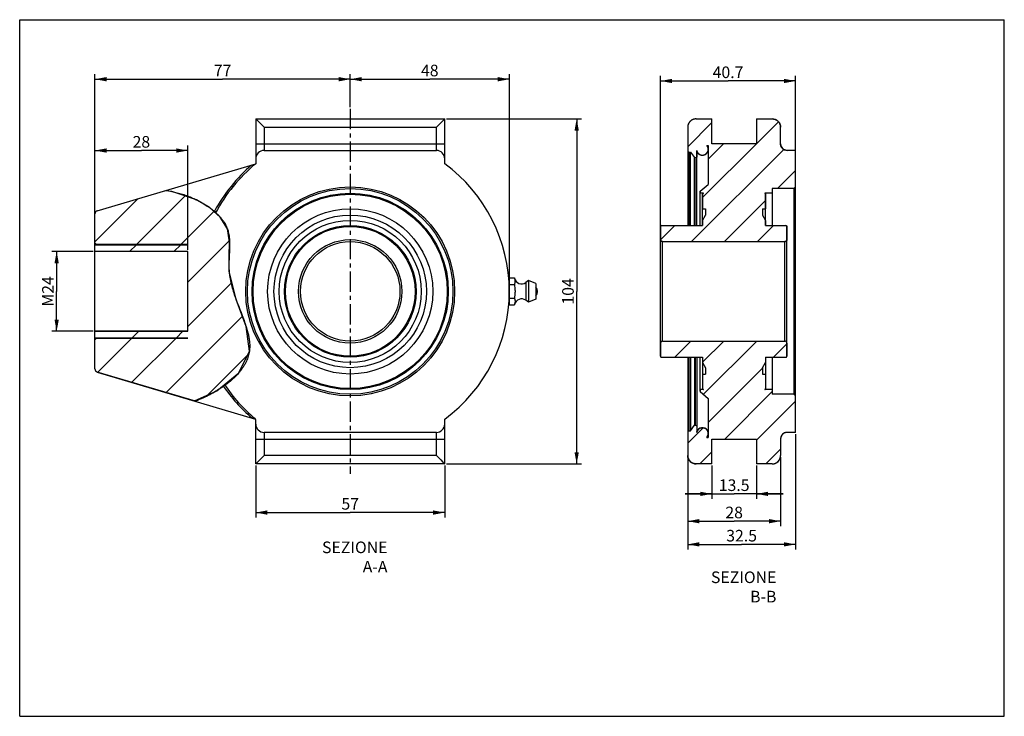
# Model space of a CAD drawing. Extents: x 0 to 297, y 0 to 210.
import ezdxf

# ---------------------------------------------------------------- set-up
doc = ezdxf.new("R2010")
doc.units = 0
doc.header["$LTSCALE"] = 16.335
doc.linetypes.add('CENTER', pattern=[0.6, 0.375, -0.075, 0.075, -0.075])
doc.layers.get('0').update_dxf_attribs({"linetype": 'CONTINUOUS'})
doc.layers.add('ASSI', color=7, linetype='CONTINUOUS')
doc.styles.get("Standard").update_dxf_attribs({"font": 'txt', "width": 0.5})
doc.dimstyles.new('DIMSTYLE_1', dxfattribs={"dimtxt": 3.5, "dimasz": 3.5, "dimexe": 0.18, "dimexo": 0.0625, "dimgap": 0.09, "dimtad": 1, "dimtxsty": 'STANDARD', "dimblk": '_ARROW_FILLED', "dimblk1": '_ARROW_FILLED', "dimblk2": '_ARROW_FILLED', "dimcen": 0.09, "dimazin": 3, "dimtp": 0.15, "dimtm": 0.15, "dimtfac": 1, "dimtofl": 0, "dimtmove": 0, "dimatfit": 3, "dimtolj": 1})
doc.dimstyles.new('DIMSTYLE_2', dxfattribs={"dimtxt": 3.5, "dimasz": 3.5, "dimexe": 0.18, "dimexo": 0.0625, "dimgap": 0.09, "dimtad": 1, "dimtxsty": 'STANDARD', "dimblk": '_ARROW_FILLED', "dimblk1": '_ARROW_FILLED', "dimblk2": '_ARROW_FILLED', "dimcen": 0.09, "dimazin": 3, "dimtp": 0.1, "dimtm": 0.1, "dimtfac": 1, "dimtofl": 0, "dimtmove": 0, "dimatfit": 3, "dimtolj": 1})

# ---------------------------------------------------------------- blocks, each defined once
blk = doc.blocks.new('_ARROW_FILLED')
at = {"color": 0, "linetype": 'BYBLOCK'}
blk.add_solid([(0, 0), (-1, 0.186), (-1, -0.186)], dxfattribs=at)
blk = doc.blocks.new('*D0')
at = {"color": 2, "linetype": 'CONTINUOUS'}
for p, q in [((22.7, 151.31), (22.7, 193.56)), ((99.7, 183.59), (99.7, 193.56)), ((22.7, 192.06), (61.2, 192.06)), ((99.7, 192.06), (61.2, 192.06))]:
    blk.add_line(p, q, dxfattribs=at)
at = {"color": 2, "linetype": 'CONTINUOUS', "xscale": 3.5, "yscale": 3.5, "zscale": 3.5, "rotation": 180}
blk.add_blockref('_ARROW_FILLED', (22.7, 192.06), dxfattribs=at)
at = {"color": 2, "linetype": 'CONTINUOUS', "xscale": 3.5, "yscale": 3.5, "zscale": 3.5}
blk.add_blockref('_ARROW_FILLED', (99.7, 192.06), dxfattribs=at)
at = {"color": 2, "linetype": 'CONTINUOUS', "insert": (61.2, 196.43), "char_height": 3.5, "width": 3.5, "attachment_point": 2}
blk.add_mtext('77', dxfattribs=at)
blk = doc.blocks.new('*D1')
at = {"color": 2, "linetype": 'CONTINUOUS'}
for p, q in [((99.7, 183.59), (99.7, 193.56)), ((147.7, 128.59), (147.7, 193.56)), ((99.7, 192.06), (123.7, 192.06)), ((147.7, 192.06), (123.7, 192.06))]:
    blk.add_line(p, q, dxfattribs=at)
at = {"color": 2, "linetype": 'CONTINUOUS', "xscale": 3.5, "yscale": 3.5, "zscale": 3.5, "rotation": 180}
blk.add_blockref('_ARROW_FILLED', (99.7, 192.06), dxfattribs=at)
at = {"color": 2, "linetype": 'CONTINUOUS', "xscale": 3.5, "yscale": 3.5, "zscale": 3.5}
blk.add_blockref('_ARROW_FILLED', (147.7, 192.06), dxfattribs=at)
at = {"color": 2, "linetype": 'CONTINUOUS', "insert": (123.7, 196.43), "char_height": 3.5, "width": 3.5, "attachment_point": 2}
blk.add_mtext('48', dxfattribs=at)
blk = doc.blocks.new('*D2')
at = {"color": 2, "linetype": 'CONTINUOUS'}
for p, q in [((71.2, 75.59), (71.2, 59.92)), ((128.2, 75.59), (128.2, 59.92)), ((71.2, 61.42), (99.7, 61.42)), ((128.2, 61.42), (99.7, 61.42))]:
    blk.add_line(p, q, dxfattribs=at)
at = {"color": 2, "linetype": 'CONTINUOUS', "xscale": 3.5, "yscale": 3.5, "zscale": 3.5, "rotation": 180}
blk.add_blockref('_ARROW_FILLED', (71.2, 61.42), dxfattribs=at)
at = {"color": 2, "linetype": 'CONTINUOUS', "xscale": 3.5, "yscale": 3.5, "zscale": 3.5}
blk.add_blockref('_ARROW_FILLED', (128.2, 61.42), dxfattribs=at)
at = {"color": 2, "linetype": 'CONTINUOUS', "insert": (99.7, 65.8), "char_height": 3.5, "width": 3.5, "attachment_point": 2}
blk.add_mtext('57', dxfattribs=at)
blk = doc.blocks.new('*D3')
at = {"color": 2, "linetype": 'CONTINUOUS'}
for p, q in [((22.2, 140.09), (9.65, 140.09)), ((11.15, 140.09), (11.15, 128.09)), ((11.15, 116.09), (11.15, 128.09)), ((22.2, 116.09), (9.65, 116.09))]:
    blk.add_line(p, q, dxfattribs=at)
at = {"color": 2, "linetype": 'CONTINUOUS', "xscale": 3.5, "yscale": 3.5, "zscale": 3.5}
for p, rotation in [((11.15, 140.09), 90), ((11.15, 116.09), 270)]:
    blk.add_blockref('_ARROW_FILLED', p, dxfattribs=dict(at, rotation=rotation))
at = {"color": 2, "linetype": 'CONTINUOUS', "insert": (6.77, 128.09), "char_height": 3.5, "width": 5.25, "attachment_point": 2, "rotation": 90}
blk.add_mtext('M24', dxfattribs=at)
blk = doc.blocks.new('*D4')
at = {"color": 2, "linetype": 'CONTINUOUS'}
for p, q in [((22.7, 140.59), (22.7, 172.06)), ((22.7, 170.56), (36.7, 170.56)), ((50.7, 170.56), (36.7, 170.56)), ((50.7, 140.59), (50.7, 172.06))]:
    blk.add_line(p, q, dxfattribs=at)
at = {"color": 2, "linetype": 'CONTINUOUS', "xscale": 3.5, "yscale": 3.5, "zscale": 3.5, "rotation": 180}
blk.add_blockref('_ARROW_FILLED', (22.7, 170.56), dxfattribs=at)
at = {"color": 2, "linetype": 'CONTINUOUS', "xscale": 3.5, "yscale": 3.5, "zscale": 3.5}
blk.add_blockref('_ARROW_FILLED', (50.7, 170.56), dxfattribs=at)
at = {"color": 2, "linetype": 'CONTINUOUS', "insert": (36.7, 174.93), "char_height": 3.5, "width": 3.5, "attachment_point": 2}
blk.add_mtext('28', dxfattribs=at)
blk = doc.blocks.new('*D5')
at = {"color": 2, "linetype": 'CONTINUOUS'}
for p, q in [((208.76, 75.59), (208.76, 65.55)), ((222.26, 75.59), (222.26, 65.55)), ((208.76, 67.05), (200.76, 67.05)), ((200.76, 67.05), (215.51, 67.05)), ((230.26, 67.05), (215.51, 67.05)), ((222.26, 67.05), (230.26, 67.05))]:
    blk.add_line(p, q, dxfattribs=at)
at = {"color": 2, "linetype": 'CONTINUOUS', "xscale": 3.5, "yscale": 3.5, "zscale": 3.5}
blk.add_blockref('_ARROW_FILLED', (208.76, 67.05), dxfattribs=at)
at = {"color": 2, "linetype": 'CONTINUOUS', "xscale": 3.5, "yscale": 3.5, "zscale": 3.5, "rotation": 180}
blk.add_blockref('_ARROW_FILLED', (222.26, 67.05), dxfattribs=at)
at = {"color": 2, "linetype": 'CONTINUOUS', "insert": (215.51, 71.42), "char_height": 3.5, "width": 7, "attachment_point": 2}
blk.add_mtext('13.5', dxfattribs=at)
blk = doc.blocks.new('*D6')
at = {"color": 2, "linetype": 'CONTINUOUS'}
for p, q in [((193.31, 128.59), (193.31, 193.03)), ((193.31, 191.53), (213.66, 191.53)), ((234.01, 191.53), (213.66, 191.53)), ((234.01, 160.09), (234.01, 193.03))]:
    blk.add_line(p, q, dxfattribs=at)
at = {"color": 2, "linetype": 'CONTINUOUS', "xscale": 3.5, "yscale": 3.5, "zscale": 3.5, "rotation": 180}
blk.add_blockref('_ARROW_FILLED', (193.31, 191.53), dxfattribs=at)
at = {"color": 2, "linetype": 'CONTINUOUS', "xscale": 3.5, "yscale": 3.5, "zscale": 3.5}
blk.add_blockref('_ARROW_FILLED', (234.01, 191.53), dxfattribs=at)
at = {"color": 2, "linetype": 'CONTINUOUS', "insert": (213.66, 195.9), "char_height": 3.5, "width": 7, "attachment_point": 2}
blk.add_mtext('40.7', dxfattribs=at)
blk = doc.blocks.new('*D7')
at = {"color": 2, "linetype": 'CONTINUOUS'}
for p, q in [((201.51, 78.09), (201.51, 57.32)), ((229.51, 78.09), (229.51, 57.32)), ((201.51, 58.82), (215.51, 58.82)), ((229.51, 58.82), (215.51, 58.82))]:
    blk.add_line(p, q, dxfattribs=at)
at = {"color": 2, "linetype": 'CONTINUOUS', "xscale": 3.5, "yscale": 3.5, "zscale": 3.5, "rotation": 180}
blk.add_blockref('_ARROW_FILLED', (201.51, 58.82), dxfattribs=at)
at = {"color": 2, "linetype": 'CONTINUOUS', "xscale": 3.5, "yscale": 3.5, "zscale": 3.5}
blk.add_blockref('_ARROW_FILLED', (229.51, 58.82), dxfattribs=at)
at = {"color": 2, "linetype": 'CONTINUOUS', "insert": (215.51, 63.19), "char_height": 3.5, "width": 3.5, "attachment_point": 2}
blk.add_mtext('28', dxfattribs=at)
blk = doc.blocks.new('*D8')
at = {"color": 2, "linetype": 'CONTINUOUS'}
for p, q in [((234.01, 85.09), (234.01, 50.33)), ((201.51, 78.09), (201.51, 50.33)), ((201.51, 51.83), (217.76, 51.83)), ((234.01, 51.83), (217.76, 51.83))]:
    blk.add_line(p, q, dxfattribs=at)
at = {"color": 2, "linetype": 'CONTINUOUS', "xscale": 3.5, "yscale": 3.5, "zscale": 3.5, "rotation": 180}
blk.add_blockref('_ARROW_FILLED', (201.51, 51.83), dxfattribs=at)
at = {"color": 2, "linetype": 'CONTINUOUS', "xscale": 3.5, "yscale": 3.5, "zscale": 3.5}
blk.add_blockref('_ARROW_FILLED', (234.01, 51.83), dxfattribs=at)
at = {"color": 2, "linetype": 'CONTINUOUS', "insert": (217.76, 56.2), "char_height": 3.5, "width": 7, "attachment_point": 2}
blk.add_mtext('32.5', dxfattribs=at)
blk = doc.blocks.new('*D9')
at = {"color": 2, "linetype": 'CONTINUOUS'}
for p, q in [((128.7, 180.09), (169.51, 180.09)), ((168.01, 180.09), (168.01, 128.09)), ((168.01, 76.09), (168.01, 128.09)), ((128.7, 76.09), (169.51, 76.09))]:
    blk.add_line(p, q, dxfattribs=at)
at = {"color": 2, "linetype": 'CONTINUOUS', "xscale": 3.5, "yscale": 3.5, "zscale": 3.5}
for p, rotation in [((168.01, 180.09), 90), ((168.01, 76.09), 270)]:
    blk.add_blockref('_ARROW_FILLED', p, dxfattribs=dict(at, rotation=rotation))
at = {"color": 2, "linetype": 'CONTINUOUS', "insert": (163.63, 128.09), "char_height": 3.5, "width": 5.25, "attachment_point": 2, "rotation": 90}
blk.add_mtext('104', dxfattribs=at)

msp = doc.modelspace()

# ---------------------------------------------------------------- hatches: boundary and pattern name
at = {"linetype": 'CONTINUOUS'}
h = msp.add_hatch(dxfattribs=at)
h.set_pattern_fill('B', color=2, scale=7.020541, angle=45, style=0, pattern_type=0)
h.set_pattern_definition([(45, (0, 0), (-4.96427, 4.96427), [])])
edge = h.paths.add_edge_path()
edge.add_line((234.009, 85.591), (234.009, 96.591))
edge.add_line((234.009, 85.591), (231.509, 85.591))
edge.add_spline(control_points=[(231.509, 85.591), (230.338, 85.591), (229.509, 84.763), (229.509, 83.591)], knot_values=[0, 0, 0, 0, 1, 1, 1, 1], weights=[1, 0.8047379, 0.8047379, 1], degree=3, periodic=0)
edge.add_line((229.509, 83.591), (229.509, 78.591))
edge.add_spline(control_points=[(227.009, 76.091), (228.474, 76.091), (229.509, 77.127), (229.509, 78.591)], knot_values=[0, 0, 0, 0, 1, 1, 1, 1], weights=[1, 0.8047379, 0.8047379, 1], degree=3, periodic=0)
edge.add_line((227.009, 76.091), (222.259, 76.091))
edge.add_line((222.259, 83.591), (222.259, 76.091))
edge.add_line((208.759, 83.591), (222.259, 83.591))
edge.add_line((208.759, 76.091), (208.759, 83.591))
edge.add_line((208.759, 76.091), (204.009, 76.091))
edge.add_spline(control_points=[(204.009, 76.091), (202.545, 76.091), (201.509, 77.127), (201.509, 78.591)], knot_values=[0, 0, 0, 0, 1, 1, 1, 1], weights=[1, 0.8047379, 0.8047379, 1], degree=3, periodic=0)
edge.add_line((201.509, 85.791), (201.509, 78.591))
edge.add_line((201.509, 85.791), (201.809, 86.091))
edge.add_line((201.809, 86.091), (202.349, 86.091))
edge.add_line((202.349, 86.091), (203.559, 87.741))
edge.add_line((203.559, 87.741), (203.709, 87.741))
edge.add_line((203.709, 87.741), (204.209, 87.591))
edge.add_line((204.209, 87.591), (204.209, 85.575))
edge.add_spline(control_points=[(204.209, 85.575), (204.442, 86.821), (205.573, 87.392), (206.714, 86.84), (207.854, 86.288), (208.108, 85.046), (207.275, 84.091)], knot_values=[0, 0, 0, 0, 1, 1, 1, 2, 2, 2, 2], weights=[1, 0.7379974, 0.7379974, 1, 0.7379974, 0.7379974, 1], degree=3, periodic=0)
edge.add_line((207.275, 84.091), (207.709, 84.091))
edge.add_line((207.709, 95.852), (207.709, 84.091))
edge.add_line((205.299, 97.916), (207.709, 95.852))
edge.add_line((205.299, 98.491), (205.299, 97.916))
edge.add_line((206.299, 98.491), (205.299, 98.491))
edge.add_line((206.22, 98.516), (206.299, 98.491))
edge.add_spline(control_points=[(206.009, 98.802), (206.009, 98.666), (206.09, 98.557), (206.22, 98.516)], knot_values=[0, 0, 0, 0, 1, 1, 1, 1], weights=[1, 0.8707498, 0.8707498, 1], degree=3, periodic=0)
edge.add_line((206.009, 103.186), (206.009, 98.802))
edge.add_line((206.009, 103.186), (206.909, 103.186))
edge.add_line((206.909, 105.091), (206.909, 103.186))
edge.add_line((206.009, 106.666), (206.909, 105.091))
edge.add_line((206.009, 108.241), (206.009, 106.666))
edge.add_line((193.609, 108.241), (206.009, 108.241))
edge.add_spline(control_points=[(193.309, 108.541), (193.309, 108.365), (193.434, 108.241), (193.609, 108.241)], knot_values=[0, 0, 0, 0, 1, 1, 1, 1], weights=[1, 0.8047379, 0.8047379, 1], degree=3, periodic=0)
edge.add_line((193.309, 112.491), (193.309, 108.541))
edge.add_spline(control_points=[(193.909, 113.091), (193.558, 113.091), (193.309, 112.843), (193.309, 112.491)], knot_values=[0, 0, 0, 0, 1, 1, 1, 1], weights=[1, 0.8047379, 0.8047379, 1], degree=3, periodic=0)
edge.add_line((193.909, 113.091), (230.809, 113.091))
edge.add_spline(control_points=[(231.409, 112.491), (231.409, 112.843), (231.161, 113.091), (230.809, 113.091)], knot_values=[0, 0, 0, 0, 1, 1, 1, 1], weights=[1, 0.8047379, 0.8047379, 1], degree=3, periodic=0)
edge.add_line((231.409, 112.491), (231.409, 108.541))
edge.add_spline(control_points=[(231.109, 108.241), (231.285, 108.241), (231.409, 108.365), (231.409, 108.541)], knot_values=[0, 0, 0, 0, 1, 1, 1, 1], weights=[1, 0.8047379, 0.8047379, 1], degree=3, periodic=0)
edge.add_line((225.009, 108.241), (231.109, 108.241))
edge.add_line((225.009, 108.241), (225.009, 106.666))
edge.add_line((224.109, 105.091), (225.009, 106.666))
edge.add_line((224.109, 105.091), (224.109, 103.186))
edge.add_line((224.109, 103.186), (225.009, 103.186))
edge.add_line((225.009, 103.186), (225.009, 98.802))
edge.add_spline(control_points=[(224.799, 98.516), (224.929, 98.557), (225.009, 98.666), (225.009, 98.802)], knot_values=[0, 0, 0, 0, 1, 1, 1, 1], weights=[1, 0.8707498, 0.8707498, 1], degree=3, periodic=0)
edge.add_line((224.72, 98.491), (224.799, 98.516))
edge.add_line((227.009, 98.491), (224.72, 98.491))
edge.add_line((227.009, 98.491), (227.009, 97.091))
edge.add_line((233.509, 97.091), (227.009, 97.091))
edge.add_line((234.009, 96.591), (233.509, 97.091))
edge = h.paths.add_edge_path()
edge.add_line((234.009, 159.591), (234.009, 170.591))
edge.add_line((234.009, 159.591), (233.509, 159.091))
edge.add_line((233.509, 159.091), (227.009, 159.091))
edge.add_line((227.009, 159.091), (227.009, 157.691))
edge.add_line((227.009, 157.691), (224.72, 157.691))
edge.add_line((224.72, 157.691), (224.799, 157.666))
edge.add_spline(control_points=[(224.799, 157.666), (224.929, 157.626), (225.009, 157.516), (225.009, 157.38)], knot_values=[0, 0, 0, 0, 1, 1, 1, 1], weights=[1, 0.8707498, 0.8707498, 1], degree=3, periodic=0)
edge.add_line((225.009, 157.38), (225.009, 152.996))
edge.add_line((224.109, 152.996), (225.009, 152.996))
edge.add_line((224.109, 152.996), (224.109, 151.091))
edge.add_line((224.109, 151.091), (225.009, 149.516))
edge.add_line((225.009, 149.516), (225.009, 147.941))
edge.add_line((225.009, 147.941), (231.109, 147.941))
edge.add_spline(control_points=[(231.109, 147.941), (231.285, 147.941), (231.409, 147.817), (231.409, 147.641)], knot_values=[0, 0, 0, 0, 1, 1, 1, 1], weights=[1, 0.8047379, 0.8047379, 1], degree=3, periodic=0)
edge.add_line((231.409, 147.641), (231.409, 143.691))
edge.add_spline(control_points=[(231.409, 143.691), (231.409, 143.34), (231.161, 143.091), (230.809, 143.091)], knot_values=[0, 0, 0, 0, 1, 1, 1, 1], weights=[1, 0.8047379, 0.8047379, 1], degree=3, periodic=0)
edge.add_line((193.909, 143.091), (230.809, 143.091))
edge.add_spline(control_points=[(193.909, 143.091), (193.558, 143.091), (193.309, 143.34), (193.309, 143.691)], knot_values=[0, 0, 0, 0, 1, 1, 1, 1], weights=[1, 0.8047379, 0.8047379, 1], degree=3, periodic=0)
edge.add_line((193.309, 147.641), (193.309, 143.691))
edge.add_spline(control_points=[(193.309, 147.641), (193.309, 147.817), (193.434, 147.941), (193.609, 147.941)], knot_values=[0, 0, 0, 0, 1, 1, 1, 1], weights=[1, 0.8047379, 0.8047379, 1], degree=3, periodic=0)
edge.add_line((193.609, 147.941), (206.009, 147.941))
edge.add_line((206.009, 149.516), (206.009, 147.941))
edge.add_line((206.009, 149.516), (206.909, 151.091))
edge.add_line((206.909, 152.996), (206.909, 151.091))
edge.add_line((206.009, 152.996), (206.909, 152.996))
edge.add_line((206.009, 157.38), (206.009, 152.996))
edge.add_spline(control_points=[(206.009, 157.38), (206.009, 157.516), (206.09, 157.626), (206.22, 157.666)], knot_values=[0, 0, 0, 0, 1, 1, 1, 1], weights=[1, 0.8707498, 0.8707498, 1], degree=3, periodic=0)
edge.add_line((206.22, 157.666), (206.299, 157.691))
edge.add_line((206.299, 157.691), (205.299, 157.691))
edge.add_line((205.299, 158.266), (205.299, 157.691))
edge.add_line((205.299, 158.266), (207.709, 160.33))
edge.add_line((207.709, 172.091), (207.709, 160.33))
edge.add_line((207.275, 172.091), (207.709, 172.091))
edge.add_spline(control_points=[(204.209, 170.607), (204.442, 169.362), (205.573, 168.79), (206.714, 169.343), (207.854, 169.895), (208.108, 171.136), (207.275, 172.091)], knot_values=[0, 0, 0, 0, 1, 1, 1, 2, 2, 2, 2], weights=[1, 0.7379974, 0.7379974, 1, 0.7379974, 0.7379974, 1], degree=3, periodic=0)
edge.add_line((204.209, 170.607), (204.209, 168.591))
edge.add_line((203.709, 168.441), (204.209, 168.591))
edge.add_line((203.559, 168.441), (203.709, 168.441))
edge.add_line((202.349, 170.091), (203.559, 168.441))
edge.add_line((201.809, 170.091), (202.349, 170.091))
edge.add_line((201.509, 170.391), (201.809, 170.091))
edge.add_line((201.509, 177.591), (201.509, 170.391))
edge.add_spline(control_points=[(204.009, 180.091), (202.545, 180.091), (201.509, 179.056), (201.509, 177.591)], knot_values=[0, 0, 0, 0, 1, 1, 1, 1], weights=[1, 0.8047379, 0.8047379, 1], degree=3, periodic=0)
edge.add_line((204.009, 180.091), (208.759, 180.091))
edge.add_line((208.759, 172.591), (208.759, 180.091))
edge.add_line((222.259, 172.591), (208.759, 172.591))
edge.add_line((222.259, 180.091), (222.259, 172.591))
edge.add_line((222.259, 180.091), (227.009, 180.091))
edge.add_spline(control_points=[(227.009, 180.091), (228.474, 180.091), (229.509, 179.056), (229.509, 177.591)], knot_values=[0, 0, 0, 0, 1, 1, 1, 1], weights=[1, 0.8047379, 0.8047379, 1], degree=3, periodic=0)
edge.add_line((229.509, 172.591), (229.509, 177.591))
edge.add_spline(control_points=[(231.509, 170.591), (230.338, 170.591), (229.509, 171.42), (229.509, 172.591)], knot_values=[0, 0, 0, 0, 1, 1, 1, 1], weights=[1, 0.8047379, 0.8047379, 1], degree=3, periodic=0)
edge.add_line((234.009, 170.591), (231.509, 170.591))
h = msp.add_hatch(dxfattribs=at)
h.set_pattern_fill('A', color=2, scale=9.451727, angle=45, style=0, pattern_type=0)
h.set_pattern_definition([(45, (0, 0), (-6.6834, 6.6834), [])])
edge = h.paths.add_edge_path()
edge.add_line((50.695, 116.091), (50.695, 140.091))
edge.add_line((50.695, 140.091), (22.695, 140.091))
edge.add_line((22.695, 140.091), (22.695, 142.141))
edge.add_line((22.695, 142.141), (50.695, 142.141))
edge.add_line((50.695, 142.141), (50.695, 142.191))
edge.add_line((50.695, 142.191), (23.195, 142.191))
edge.add_line((23.195, 142.191), (22.695, 142.691))
edge.add_line((22.695, 142.691), (22.695, 151.445))
edge.add_arc((23.695, 151.445), 1, 106.53669, 180)
edge.add_line((23.41, 152.403), (44.105, 158.548))
edge.add_spline(control_points=[(44.105, 158.548), (44.712, 158.455), (45.894, 158.246), (47.554, 157.86), (49.142, 157.402), (50.672, 156.87), (52.164, 156.262), (53.638, 155.566), (55.037, 154.811), (56.311, 154.031), (57.445, 153.246), (58.442, 152.469), (59.307, 151.708), (60.052, 150.968), (60.689, 150.25), (61.23, 149.554), (61.686, 148.88), (62.068, 148.225), (62.382, 147.588), (62.636, 146.966), (62.845, 146.325), (63.021, 145.621), (63.164, 144.825), (63.267, 143.903), (63.322, 142.822), (63.32, 141.565), (63.265, 140.134), (63.174, 138.477), (63.104, 136.822), (63.1, 135.419), (63.139, 134.583), (63.169, 134.196)], knot_values=[0, 0, 0, 0, 0.0344828, 0.0689655, 0.1034483, 0.137931, 0.1724138, 0.2068966, 0.2413793, 0.2758621, 0.3103448, 0.3448276, 0.3793103, 0.4137931, 0.4482759, 0.4827586, 0.5172414, 0.5517241, 0.5862069, 0.6206897, 0.6551724, 0.6896552, 0.7241379, 0.7586207, 0.7931034, 0.8275862, 0.862069, 0.8965517, 0.9310345, 0.9655172, 1, 1, 1, 1], degree=3, periodic=0)
edge.add_spline(control_points=[(63.169, 134.196), (63.198, 133.796), (63.29, 132.951), (63.519, 131.569), (63.876, 129.995), (64.389, 128.19), (65.077, 126.145), (65.937, 123.852), (66.914, 121.361), (67.698, 119.281), (68.313, 117.483), (68.761, 115.94), (69.068, 114.617), (69.257, 113.487), (69.359, 112.498), (69.39, 111.608), (69.362, 110.797), (69.282, 110.038), (69.149, 109.3), (68.959, 108.559), (68.708, 107.804), (68.389, 107.035), (67.997, 106.247), (67.522, 105.438), (66.955, 104.603), (66.284, 103.741), (65.495, 102.849), (64.572, 101.926), (63.498, 100.973), (62.256, 99.992), (60.827, 98.989), (59.198, 97.97), (57.358, 96.95), (55.303, 95.944), (53.805, 95.302), (53.022, 94.987)], knot_values=[0, 0, 0, 0, 0.030303, 0.0606061, 0.0909091, 0.1212121, 0.1515152, 0.1818182, 0.2121212, 0.2424242, 0.2727273, 0.3030303, 0.3333333, 0.3636364, 0.3939394, 0.4242424, 0.4545455, 0.4848485, 0.5151515, 0.5454545, 0.5757576, 0.6060606, 0.6363636, 0.6666667, 0.6969697, 0.7272727, 0.7575758, 0.7878788, 0.8181818, 0.8484848, 0.8787879, 0.9090909, 0.9393939, 0.969697, 1, 1, 1, 1], degree=3, periodic=0)
edge.add_line((53.022, 94.987), (23.41, 103.779))
edge.add_arc((23.695, 104.738), 1, 180, 253.46331)
edge.add_line((22.695, 104.738), (22.695, 113.491))
edge.add_line((22.695, 113.491), (23.195, 113.991))
edge.add_line((23.195, 113.991), (50.695, 113.991))
edge.add_line((50.695, 113.991), (50.695, 114.041))
edge.add_line((50.695, 114.041), (22.695, 114.041))
edge.add_line((22.695, 114.041), (22.695, 116.091))
edge.add_line((22.695, 116.091), (50.695, 116.091))

# ---------------------------------------------------------------- linework, layer by layer
at = {"color": 7, "linetype": 'CONTINUOUS'}
for p, q in [((0, 0), (0, 210)), ((0, 210), (297, 210)), ((297, 0), (297, 210)), ((71.195, 180.091), (71.195, 166.591)), ((71.195, 180.091), (71.196, 180.09)), ((71.195, 180.091), (128.195, 180.091)), ((71.196, 180.09), (73.395, 177.891)), ((125.695, 177.591), (128.042, 179.938)), ((128.042, 179.938), (128.173, 180.069)), ((128.173, 180.069), (128.194, 180.09)), ((128.194, 180.09), (128.195, 180.091)), ((128.195, 166.591), (128.195, 180.091)), ((204.009, 180.091), (208.759, 180.091)), ((204.009, 180.091), (208.759, 180.091)), ((208.759, 172.591), (208.759, 180.091)), ((208.759, 172.591), (208.759, 180.091)), ((222.259, 180.091), (222.259, 172.591)), ((222.259, 180.091), (227.009, 180.091)), ((222.259, 180.091), (222.259, 172.591)), ((222.259, 180.091), (227.009, 180.091)), ((73.395, 177.891), (73.695, 177.591)), ((73.695, 177.591), (73.695, 170.591)), ((73.695, 177.591), (125.695, 177.591)), ((125.695, 170.591), (125.695, 177.591)), ((201.509, 177.591), (201.509, 170.391)), ((201.509, 177.591), (201.509, 147.941)), ((229.509, 172.591), (229.509, 177.591)), ((229.509, 172.591), (229.509, 177.591)), ((71.195, 172.591), (128.195, 172.591)), ((222.259, 172.591), (208.759, 172.591)), ((222.259, 172.591), (208.759, 172.591)), ((73.695, 170.591), (125.695, 170.591)), ((201.509, 170.391), (201.809, 170.091)), ((201.509, 170.391), (201.809, 170.091)), ((201.809, 170.091), (202.349, 170.091)), ((201.809, 170.091), (201.809, 147.941)), ((201.809, 170.091), (202.349, 170.091)), ((202.349, 170.091), (203.559, 168.441)), ((202.349, 147.941), (202.349, 170.091)), ((202.349, 170.091), (203.559, 168.441)), ((204.209, 170.607), (204.209, 168.591)), ((204.209, 147.941), (204.209, 170.607)), ((207.275, 172.091), (207.709, 172.091)), ((207.275, 172.091), (207.709, 172.091)), ((207.709, 172.091), (207.709, 160.33)), ((207.709, 172.091), (207.709, 160.33)), ((234.009, 170.591), (231.509, 170.591)), ((234.009, 170.591), (231.509, 170.591)), ((234.009, 159.591), (234.009, 170.591)), ((234.009, 85.591), (234.009, 170.591)), ((23.41, 152.403), (71.195, 166.591)), ((203.559, 168.441), (203.709, 168.441)), ((203.559, 147.941), (203.559, 168.441)), ((203.559, 168.441), (203.709, 168.441)), ((203.709, 168.441), (204.209, 168.591)), ((203.709, 168.441), (204.209, 168.591)), ((203.709, 147.941), (203.709, 168.441)), ((23.41, 152.403), (44.105, 158.548)), ((45.878, 158.234), (43.756, 158.444)), ((53.349, 155.694), (45.878, 158.234)), ((205.299, 158.266), (207.709, 160.33)), ((205.299, 158.266), (207.709, 160.33)), ((205.299, 158.266), (205.299, 157.691)), ((205.299, 147.941), (205.299, 158.266)), ((206.299, 157.691), (205.299, 157.691)), ((206.299, 157.691), (205.299, 157.691)), ((206.22, 157.666), (206.299, 157.691)), ((227.009, 157.691), (224.72, 157.691)), ((224.72, 157.691), (224.799, 157.666)), ((227.009, 157.691), (224.72, 157.691)), ((233.509, 159.091), (227.009, 159.091)), ((227.009, 159.091), (227.009, 157.691)), ((227.009, 159.091), (227.009, 147.941)), ((233.509, 159.091), (227.009, 159.091)), ((234.009, 159.591), (233.509, 159.091)), ((234.009, 159.591), (233.509, 159.091)), ((233.509, 159.091), (233.509, 97.091)), ((57.229, 153.388), (53.349, 155.694)), ((206.009, 157.38), (206.009, 152.996)), ((206.009, 147.941), (206.009, 157.38)), ((225.009, 157.38), (225.009, 152.996)), ((225.009, 147.941), (225.009, 157.38)), ((60.509, 150.447), (57.229, 153.388)), ((58.474, 152.271), (58.762, 152.271)), ((58.762, 152.013), (58.762, 152.271)), ((58.762, 152.271), (59.189, 152.038)), ((206.009, 152.996), (206.909, 152.996)), ((206.009, 152.996), (206.909, 152.996)), ((206.909, 152.996), (206.909, 151.091)), ((206.909, 152.996), (206.909, 151.091)), ((224.109, 152.996), (225.009, 152.996)), ((224.109, 152.996), (224.109, 151.091)), ((224.109, 152.996), (224.109, 151.091)), ((224.109, 152.996), (225.009, 152.996)), ((22.695, 142.691), (22.695, 151.445)), ((22.695, 104.738), (22.695, 151.445)), ((62.638, 146.936), (60.509, 150.447)), ((206.009, 149.516), (206.909, 151.091)), ((206.009, 149.516), (206.909, 151.091)), ((206.009, 149.516), (206.009, 147.941)), ((224.109, 151.091), (225.009, 149.516)), ((224.109, 151.091), (225.009, 149.516)), ((225.009, 149.516), (225.009, 147.941)), ((63.309, 142.945), (62.638, 146.936)), ((193.309, 147.641), (193.309, 143.691)), ((193.309, 108.541), (193.309, 147.641)), ((193.609, 147.941), (206.009, 147.941)), ((193.609, 147.941), (206.009, 147.941)), ((225.009, 147.941), (231.109, 147.941)), ((225.009, 147.941), (231.109, 147.941)), ((231.409, 147.641), (231.409, 143.691)), ((231.409, 108.541), (231.409, 147.641)), ((23.195, 142.191), (22.695, 142.691)), ((23.195, 142.191), (22.695, 142.691)), ((63.185, 138.637), (63.309, 142.945)), ((193.909, 143.091), (230.809, 143.091)), ((193.909, 113.091), (193.909, 143.091)), ((193.909, 143.091), (230.809, 143.091)), ((230.809, 113.091), (230.809, 143.091)), ((22.695, 140.091), (22.695, 142.141)), ((22.695, 142.141), (50.695, 142.141)), ((50.695, 142.141), (22.695, 142.141)), ((50.695, 140.091), (22.695, 140.091)), ((50.695, 140.091), (22.695, 140.091)), ((50.695, 142.191), (23.195, 142.191)), ((23.195, 142.191), (23.195, 142.141)), ((50.695, 142.191), (23.195, 142.191)), ((50.695, 142.141), (50.695, 142.191)), ((50.695, 142.141), (50.695, 142.191)), ((50.695, 116.091), (50.695, 140.091)), ((50.695, 116.091), (50.695, 140.091)), ((63.169, 134.196), (63.185, 138.637)), ((65.27, 125.647), (63.169, 134.196)), ((147.695, 131.091), (147.601, 131.091)), ((147.695, 132.153), (149.23, 132.153)), ((147.695, 132.153), (147.695, 124.07)), ((153.495, 131.341), (152.679, 130.755)), ((152.679, 130.755), (152.679, 125.428)), ((155.695, 130.43), (153.495, 131.341)), ((153.495, 131.341), (153.495, 124.841)), ((147.695, 130.132), (149.231, 130.132)), ((155.695, 130.43), (155.695, 125.752)), ((68.286, 117.522), (65.27, 125.647)), ((147.695, 125.091), (147.601, 125.091)), ((147.695, 126.09), (149.235, 126.09)), ((149.335, 126.96), (149.271, 126.425)), ((153.495, 124.841), (152.679, 125.428)), ((155.695, 125.752), (153.495, 124.841)), ((147.695, 124.07), (149.237, 124.07)), ((22.695, 114.041), (22.695, 116.091)), ((22.695, 116.091), (50.695, 116.091)), ((50.695, 116.091), (22.695, 116.091)), ((69.273, 110.043), (68.286, 117.522)), ((50.695, 114.041), (22.695, 114.041)), ((50.695, 114.041), (22.695, 114.041)), ((22.695, 113.491), (23.195, 113.991)), ((23.195, 113.991), (22.695, 113.491)), ((22.695, 104.738), (22.695, 113.491)), ((23.195, 114.041), (23.195, 113.991)), ((23.195, 113.991), (50.695, 113.991)), ((50.695, 113.991), (23.195, 113.991)), ((50.695, 113.991), (50.695, 114.041)), ((50.695, 113.991), (50.695, 114.041)), ((193.909, 113.091), (230.809, 113.091)), ((193.909, 113.091), (230.809, 113.091)), ((66.107, 103.549), (69.273, 110.043)), ((193.309, 112.491), (193.309, 108.541)), ((231.409, 112.491), (231.409, 108.541)), ((193.609, 108.241), (206.009, 108.241)), ((193.609, 108.241), (206.009, 108.241)), ((201.509, 108.241), (201.509, 78.591)), ((201.809, 108.241), (201.809, 86.091)), ((202.349, 108.241), (202.349, 86.091)), ((203.559, 108.241), (203.559, 87.741)), ((203.709, 108.241), (203.709, 87.741)), ((204.209, 108.241), (204.209, 85.575)), ((205.299, 97.916), (205.299, 108.241)), ((206.009, 108.241), (206.009, 106.666)), ((206.009, 108.241), (206.009, 98.802)), ((225.009, 108.241), (231.109, 108.241)), ((225.009, 108.241), (225.009, 106.666)), ((225.009, 108.241), (231.109, 108.241)), ((225.009, 108.241), (225.009, 98.802)), ((227.009, 108.241), (227.009, 97.091)), ((206.009, 106.666), (206.909, 105.091)), ((206.009, 106.666), (206.909, 105.091)), ((206.909, 105.091), (206.909, 103.186)), ((206.909, 105.091), (206.909, 103.186)), ((224.109, 105.091), (225.009, 106.666)), ((224.109, 105.091), (225.009, 106.666)), ((224.109, 105.091), (224.109, 103.186)), ((224.109, 105.091), (224.109, 103.186)), ((53.022, 94.987), (23.41, 103.779)), ((23.41, 103.779), (71.125, 89.612)), ((59.471, 98.153), (66.107, 103.549)), ((206.009, 103.186), (206.009, 98.802)), ((206.009, 103.186), (206.909, 103.186)), ((206.009, 103.186), (206.909, 103.186)), ((224.109, 103.186), (225.009, 103.186)), ((224.109, 103.186), (225.009, 103.186)), ((225.009, 103.186), (225.009, 98.802)), ((52.756, 95.066), (59.471, 98.153)), ((205.299, 98.491), (205.299, 97.916)), ((206.299, 98.491), (205.299, 98.491)), ((206.299, 98.491), (205.299, 98.491)), ((206.22, 98.516), (206.299, 98.491)), ((206.22, 98.516), (206.299, 98.491)), ((224.72, 98.491), (224.799, 98.516)), ((224.72, 98.491), (224.799, 98.516)), ((227.009, 98.491), (224.72, 98.491)), ((227.009, 98.491), (224.72, 98.491)), ((227.009, 98.491), (227.009, 97.091)), ((205.299, 97.916), (207.709, 95.852)), ((205.299, 97.916), (207.709, 95.852)), ((207.709, 95.852), (207.709, 84.091)), ((207.709, 95.852), (207.709, 84.091)), ((233.509, 97.091), (227.009, 97.091)), ((233.509, 97.091), (227.009, 97.091)), ((234.009, 96.591), (233.509, 97.091)), ((234.009, 96.591), (233.509, 97.091)), ((234.009, 85.591), (234.009, 96.591)), ((71.195, 76.091), (71.195, 89.357)), ((128.195, 76.091), (128.195, 89.591)), ((202.349, 86.091), (203.559, 87.741)), ((202.349, 86.091), (203.559, 87.741)), ((203.559, 87.741), (203.709, 87.741)), ((203.559, 87.741), (203.709, 87.741)), ((203.709, 87.741), (204.209, 87.591)), ((203.709, 87.741), (204.209, 87.591)), ((204.209, 87.591), (204.209, 85.575)), ((71.195, 83.591), (128.195, 83.591)), ((125.695, 85.591), (73.695, 85.591)), ((73.695, 85.591), (73.695, 78.591)), ((125.695, 78.591), (125.695, 85.591)), ((201.509, 85.791), (201.809, 86.091)), ((201.509, 85.791), (201.809, 86.091)), ((201.509, 85.791), (201.509, 78.591)), ((201.809, 86.091), (202.349, 86.091)), ((201.809, 86.091), (202.349, 86.091)), ((207.275, 84.091), (207.709, 84.091)), ((207.275, 84.091), (207.709, 84.091)), ((208.759, 83.591), (222.259, 83.591)), ((208.759, 76.091), (208.759, 83.591)), ((208.759, 83.591), (222.259, 83.591)), ((208.759, 76.091), (208.759, 83.591)), ((222.259, 83.591), (222.259, 76.091)), ((222.259, 83.591), (222.259, 76.091)), ((229.509, 83.591), (229.509, 78.591)), ((229.509, 83.591), (229.509, 78.591)), ((234.009, 85.591), (231.509, 85.591)), ((234.009, 85.591), (231.509, 85.591)), ((72.399, 77.295), (73.198, 78.095)), ((73.198, 78.095), (73.594, 78.491)), ((73.594, 78.491), (73.695, 78.591)), ((125.695, 78.591), (73.695, 78.591)), ((125.695, 78.591), (126.192, 78.094)), ((126.192, 78.094), (126.991, 77.295)), ((71.195, 76.091), (71.196, 76.092)), ((128.195, 76.091), (71.195, 76.091)), ((71.196, 76.092), (71.658, 76.554)), ((127.732, 76.554), (128.194, 76.092)), ((128.194, 76.092), (128.195, 76.091)), ((208.759, 76.091), (204.009, 76.091)), ((208.759, 76.091), (204.009, 76.091)), ((227.009, 76.091), (222.259, 76.091)), ((227.009, 76.091), (222.259, 76.091)), ((0, 0), (297, 0))]:
    msp.add_line(p, q, dxfattribs=at)
for points in [[(58.972, 151.824), (58.985, 151.83), (59.008, 151.841), (59.03, 151.853), (59.051, 151.867), (59.071, 151.881), (59.091, 151.897), (59.11, 151.914), (59.128, 151.931), (59.144, 151.95), (59.16, 151.969), (59.175, 151.989), (59.189, 152.01), (59.201, 152.031)], [(59.189, 152.038), (59.193, 152.036), (59.197, 152.034), (59.199, 152.033), (59.201, 152.032), (59.201, 152.031)], [(149.23, 132.153), (149.241, 132.096), (149.252, 132.041), (149.264, 131.985), (149.276, 131.931)], [(149.276, 131.931), (149.326, 131.717), (149.337, 131.665), (149.348, 131.614), (149.358, 131.563), (149.367, 131.512), (149.376, 131.462), (149.383, 131.412), (149.389, 131.362), (149.394, 131.313), (149.398, 131.264), (149.401, 131.215), (149.402, 131.166), (149.402, 131.117), (149.401, 131.068), (149.399, 131.019), (149.395, 130.97), (149.39, 130.921), (149.384, 130.871), (149.377, 130.821), (149.369, 130.771), (149.36, 130.721), (149.35, 130.67), (149.339, 130.618), (149.328, 130.566)], [(149.328, 130.566), (149.291, 130.407), (149.278, 130.353), (149.266, 130.299), (149.254, 130.244), (149.243, 130.188), (149.231, 130.132)], [(149.231, 130.132), (149.243, 130.019), (149.255, 129.907), (149.267, 129.796), (149.279, 129.686)], [(149.279, 129.686), (149.331, 129.259), (149.343, 129.155), (149.354, 129.051), (149.364, 128.949), (149.374, 128.848), (149.383, 128.748), (149.39, 128.648), (149.397, 128.549), (149.402, 128.45), (149.406, 128.352), (149.409, 128.255), (149.41, 128.157), (149.411, 128.06), (149.41, 127.962), (149.407, 127.864), (149.404, 127.767), (149.399, 127.668), (149.393, 127.569), (149.385, 127.47), (149.377, 127.37), (149.368, 127.269), (149.358, 127.167), (149.347, 127.064), (149.335, 126.96)], [(149.271, 126.425), (149.259, 126.314), (149.235, 126.09)], [(149.235, 126.09), (149.247, 126.034), (149.259, 125.978), (149.272, 125.922), (149.285, 125.867)], [(149.285, 125.867), (149.325, 125.706), (149.338, 125.654), (149.35, 125.601), (149.362, 125.55), (149.372, 125.499), (149.382, 125.448), (149.391, 125.398), (149.399, 125.349), (149.405, 125.299), (149.411, 125.25), (149.415, 125.201), (149.417, 125.152), (149.419, 125.104), (149.419, 125.055), (149.418, 125.006), (149.415, 124.958), (149.411, 124.909), (149.406, 124.86), (149.4, 124.81), (149.392, 124.761), (149.384, 124.711), (149.374, 124.66), (149.364, 124.609), (149.352, 124.558), (149.34, 124.506)], [(149.34, 124.506), (149.301, 124.346), (149.288, 124.292), (149.274, 124.237), (149.262, 124.182), (149.249, 124.126), (149.237, 124.07)], [(71.658, 76.554), (71.754, 76.65), (72.399, 77.295)], [(126.991, 77.295), (127.636, 76.65), (127.732, 76.554)]]:
    msp.add_lwpolyline(points, dxfattribs=at)
for radius in [31.5, 31, 29.6, 29.575, 29.289, 24.905, 23, 21.425, 19.85, 19.55, 15.6, 15]:
    msp.add_circle((99.695, 128.091), radius, dxfattribs=at)
for centre, radius, start, end in [((204.009, 177.591), 2.5, 90, 180), ((227.009, 177.591), 2.5, 0, 90), ((231.509, 172.591), 2, 180, 270), ((73.695, 168.091), 2.5, 90, 180), ((125.695, 168.091), 2.5, 0, 90), ((205.944, 170.931), 1.765, 190.57896, 41.08849), ((103.097, 128.091), 50, 129.64611, 151.75419), ((99.939, 128.091), 47.756, 306.27616, 53.72384), ((103.097, 128.091), 50.5, 130.93965, 151.3925), ((206.309, 157.38), 0.3, 107.43804, 180), ((215.509, 128.091), 31, 107.28498, 107.43804), ((215.509, 128.091), 31, 72.56196, 72.71502), ((224.709, 157.38), 0.3, 0, 72.56196), ((23.695, 151.445), 1, 106.53669, 180), ((23.695, 151.445), 1, 106.53669, 180), ((193.609, 147.641), 0.3, 90, 180), ((231.109, 147.641), 0.3, 0, 90), ((193.909, 143.691), 0.6, 180, 270), ((230.809, 143.691), 0.6, 270, 360), ((151.395, 132.541), 2.2, 192.20151, 305.7036), ((154.195, 128.091), 2, 318.59038, 41.40962), ((151.395, 123.641), 2.2, 54.2964, 167.28476), ((193.909, 112.491), 0.6, 90, 180), ((230.809, 112.491), 0.6, 0, 90), ((193.609, 108.541), 0.3, 180, 270), ((231.109, 108.541), 0.3, 270, 360), ((23.695, 104.738), 1, 180, 253.46331), ((23.695, 104.738), 1, 180, 253.46331), ((103.097, 128.091), 50.5, 214.23663, 229.0604), ((103.097, 128.091), 50, 214.18773, 230.08671), ((206.309, 98.802), 0.3, 180, 252.56196), ((215.509, 128.091), 31, 252.56196, 252.71502), ((215.509, 128.091), 31, 287.28498, 287.43804), ((224.709, 98.802), 0.3, 287.43804, 360), ((70.695, 89.357), 0.5, 0, 50.08671), ((73.695, 88.091), 2.5, 180, 270), ((125.695, 88.091), 2.5, 270, 360), ((205.944, 85.251), 1.765, 318.91151, 169.42104), ((231.509, 83.591), 2, 90, 180), ((204.009, 78.591), 2.5, 180, 270), ((227.009, 78.591), 2.5, 270, 360)]:
    msp.add_arc(centre, radius, start, end, dxfattribs=at)
for points, weights in [([(204.009, 180.091), (202.545, 180.091), (201.509, 179.056), (201.509, 177.591)], [1, 0.8047378541, 0.8047378541, 1]), ([(227.009, 180.091), (228.474, 180.091), (229.509, 179.056), (229.509, 177.591)], [1, 0.8047378541, 0.8047378541, 1]), ([(231.509, 170.591), (230.338, 170.591), (229.509, 171.42), (229.509, 172.591)], [1, 0.8047378541, 0.8047378541, 1]), ([(206.009, 157.38), (206.009, 157.516), (206.09, 157.626), (206.22, 157.666)], [1, 0.870749842, 0.870749842, 1]), ([(224.799, 157.666), (224.929, 157.626), (225.009, 157.516), (225.009, 157.38)], [1, 0.870749842, 0.870749842, 1]), ([(193.309, 147.641), (193.309, 147.817), (193.434, 147.941), (193.609, 147.941)], [1, 0.8047378541, 0.8047378541, 1]), ([(231.109, 147.941), (231.285, 147.941), (231.409, 147.817), (231.409, 147.641)], [1, 0.8047378541, 0.8047378541, 1]), ([(193.909, 143.091), (193.558, 143.091), (193.309, 143.34), (193.309, 143.691)], [1, 0.8047378541, 0.8047378541, 1]), ([(231.409, 143.691), (231.409, 143.34), (231.161, 143.091), (230.809, 143.091)], [1, 0.8047378541, 0.8047378541, 1]), ([(193.909, 113.091), (193.558, 113.091), (193.309, 112.843), (193.309, 112.491)], [1, 0.8047378541, 0.8047378541, 1]), ([(231.409, 112.491), (231.409, 112.843), (231.161, 113.091), (230.809, 113.091)], [1, 0.8047378541, 0.8047378541, 1]), ([(193.309, 108.541), (193.309, 108.365), (193.434, 108.241), (193.609, 108.241)], [1, 0.8047378541, 0.8047378541, 1]), ([(231.109, 108.241), (231.285, 108.241), (231.409, 108.365), (231.409, 108.541)], [1, 0.8047378541, 0.8047378541, 1]), ([(206.009, 98.802), (206.009, 98.666), (206.09, 98.557), (206.22, 98.516)], [1, 0.870749842, 0.870749842, 1]), ([(224.799, 98.516), (224.929, 98.557), (225.009, 98.666), (225.009, 98.802)], [1, 0.870749842, 0.870749842, 1]), ([(231.509, 85.591), (230.338, 85.591), (229.509, 84.763), (229.509, 83.591)], [1, 0.8047378541, 0.8047378541, 1]), ([(204.009, 76.091), (202.545, 76.091), (201.509, 77.127), (201.509, 78.591)], [1, 0.8047378541, 0.8047378541, 1]), ([(227.009, 76.091), (228.474, 76.091), (229.509, 77.127), (229.509, 78.591)], [1, 0.8047378541, 0.8047378541, 1])]:
    msp.add_rational_spline(points, weights, degree=3, dxfattribs=at)
for points in [[(204.209, 170.607), (204.442, 169.362), (205.573, 168.79), (206.714, 169.343), (207.854, 169.895), (208.108, 171.136), (207.275, 172.091)], [(204.209, 85.575), (204.442, 86.821), (205.573, 87.392), (206.714, 86.84), (207.854, 86.288), (208.108, 85.046), (207.275, 84.091)]]:
    msp.add_rational_spline(points, [1, 0.737997415, 0.737997415, 1, 0.737997415, 0.737997415, 1], degree=3, knots=[0, 0, 0, 0, 1, 1, 1, 2, 2, 2, 2], dxfattribs=at)
for points in [[(44.105, 158.548), (44.712, 158.455), (45.894, 158.246), (47.554, 157.86), (49.142, 157.402), (50.672, 156.87), (52.164, 156.262), (53.638, 155.566), (55.037, 154.811), (56.311, 154.031), (57.445, 153.246), (58.442, 152.469), (59.307, 151.708), (60.052, 150.968), (60.689, 150.25), (61.23, 149.554), (61.686, 148.88), (62.068, 148.225), (62.382, 147.588), (62.636, 146.966), (62.845, 146.325), (63.021, 145.621), (63.164, 144.825), (63.267, 143.903), (63.322, 142.822), (63.32, 141.565), (63.265, 140.134), (63.174, 138.477), (63.104, 136.822), (63.1, 135.419), (63.139, 134.583), (63.169, 134.196)], [(63.169, 134.196), (63.198, 133.796), (63.29, 132.951), (63.519, 131.569), (63.876, 129.995), (64.389, 128.19), (65.077, 126.145), (65.937, 123.852), (66.914, 121.361), (67.698, 119.281), (68.313, 117.483), (68.761, 115.94), (69.068, 114.617), (69.257, 113.487), (69.359, 112.498), (69.39, 111.608), (69.362, 110.797), (69.282, 110.038), (69.149, 109.3), (68.959, 108.559), (68.708, 107.804), (68.389, 107.035), (67.997, 106.247), (67.522, 105.438), (66.955, 104.603), (66.284, 103.741), (65.495, 102.849), (64.572, 101.926), (63.498, 100.973), (62.256, 99.992), (60.827, 98.989), (59.198, 97.97), (57.358, 96.95), (55.303, 95.944), (53.805, 95.302), (53.022, 94.987)]]:
    msp.add_open_spline(points, degree=3, dxfattribs=at)
at = {"layer": 'ASSI', "color": 2, "linetype": 'CENTER'}
msp.add_line((99.695, 183.091), (99.695, 73.091), dxfattribs=at)

# ---------------------------------------------------------------- texts
at = {"color": 2, "linetype": 'CONTINUOUS', "char_height": 3.5, "width": 19.25, "attachment_point": 3}
for s, insert in [('SEZIONE A-A', (110.944, 52.685)), ('SEZIONE B-B', (228.257, 43.66))]:
    msp.add_mtext(s, dxfattribs=dict(at, insert=insert))

# ---------------------------------------------------------------- dimensions: what is measured, and where the dimension line sits
at = {"color": 2, "linetype": 'CONTINUOUS'}
for base, p1, p2, dimstyle, picture, middle in [((99.695, 192.056), (22.695, 151.313), (99.695, 183.591), 'DIMSTYLE_1', '*D0', (59.445, 194.681)), ((147.695, 192.056), (99.695, 183.591), (147.695, 128.591), 'DIMSTYLE_1', '*D1', (121.945, 194.681)), ((234.009, 51.828), (201.509, 78.091), (234.009, 85.091), 'DIMSTYLE_1', '*D8', (214.259, 54.453)), ((229.509, 58.818), (201.509, 78.091), (229.509, 78.091), 'DIMSTYLE_2', '*D7', (213.759, 61.443)), ((128.195, 61.423), (71.195, 75.591), (128.195, 75.591), 'DIMSTYLE_1', '*D2', (97.945, 64.048)), ((222.259, 67.046), (208.759, 75.591), (222.259, 75.591), 'DIMSTYLE_2', '*D5', (212.009, 69.671))]:
    dim = msp.add_linear_dim(base=base, p1=p1, p2=p2, dimstyle=dimstyle, dxfattribs=at)
    dim.commit()
    dim.dimension.update_dxf_attribs({"geometry": picture, "text_midpoint": middle, "dimtype": 160})
for base, p1, p2, angle, dimstyle, picture, middle in [((193.309, 191.525), (234.009, 160.091), (193.309, 128.591), 180, 'DIMSTYLE_1', '*D6', (210.159, 194.15)), ((168.008, 76.091), (128.695, 180.091), (128.695, 76.091), 270, 'DIMSTYLE_1', '*D9', (166.559, 125.744)), ((22.695, 170.558), (50.695, 140.591), (22.695, 140.591), 180, 'DIMSTYLE_2', '*D4', (34.945, 173.183))]:
    dim = msp.add_linear_dim(base=base, p1=p1, p2=p2, angle=angle, dimstyle=dimstyle, dxfattribs=at)
    dim.commit()
    dim.dimension.update_dxf_attribs({"geometry": picture, "text_midpoint": middle, "dimtype": 160})
dim = msp.add_linear_dim(base=(11.147, 116.091), p1=(22.195, 140.091), p2=(22.195, 116.091), angle=270, text='M<>', dimstyle='DIMSTYLE_2', dxfattribs=at)
dim.commit()
dim.dimension.update_dxf_attribs({"geometry": '*D3', "text_midpoint": (9.111, 126.918), "dimtype": 160})

doc.saveas('drawing.dxf')
